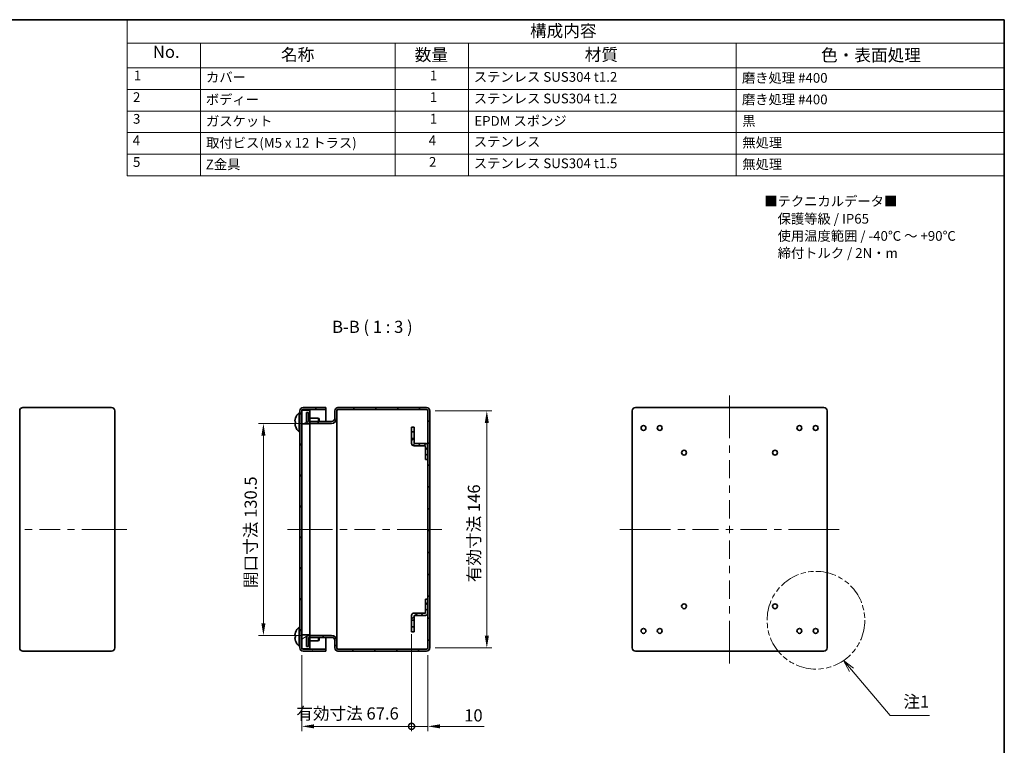
# Model space of a CAD drawing. Units: millimetres. Extents: x 43 to 3662, y 24 to 867.
# Drawn here: x 610 to 1216, y 420 to 867 of the extents above; entities that cross this region are included whole.
import ezdxf
from ezdxf.enums import TextEntityAlignment as Align

# ---------------------------------------------------------------- set-up
doc = ezdxf.new("R2010")
doc.units = ezdxf.units.MM
doc.header["$LTSCALE"] = 3
doc.linetypes.add('DOUBLE_DASH_CHAIN', pattern=[1.2403, 0.6614, -0.0827, 0.1654, -0.0827, 0.1654, -0.0827])
doc.layers.get('Defpoints').update_dxf_attribs({"lineweight": 25})
for name, color, linetype, lineweight in [('AM_8', 1, 'Continuous', 25), ('Border (ISO)', 7, 'Continuous', 35), ('Centerline (ISO)', 131, 'Continuous', 18), ('Dimension (ISO)', 7, 'Continuous', 18), ('Dimension (ISO) @ 1', 7, 'Continuous', 18), ('Hatch (ISO)', 1, 'Continuous', 18), ('Sketch Geometry (ISO)', 7, 'Continuous', 18), ('Symbol (ISO)', 7, 'Continuous', 18), ('Visible (ISO)', 7, 'Continuous', 35)]:
    doc.layers.add(name, color=color, linetype=linetype, lineweight=lineweight)
doc.styles.add('Note Text (TK)', font='txt')
doc.styles.add('Note Text (TK2)', font='txt')
doc.styles.add('文字スタイル70', font='txt')
doc.dimstyles.new('Default - Method 1b (TK)', dxfattribs={"dimscale": 3, "dimtxt": 2.5, "dimasz": 2.5, "dimexe": 1, "dimexo": 1.5, "dimgap": 1, "dimtad": 1, "dimtoh": 1, "dimrnd": 1e-08, "dimdsep": 46, "dimtxsty": 'Note Text (TK)', "dimcen": 0.09, "dimdle": 5, "dimclrd": 100, "dimclre": 100, "dimclrt": 7, "dimadec": 1, "dimazin": 1, "dimtfac": 1, "dimtmove": 0, "dimatfit": 3, "dimfxl": 1, "dimtolj": 1, "dimlwd": -1, "dimlwe": -1, "dimarcsym": 0})
pattern_1 = [(45, (0, 0), (-1.767767, 1.767767), [])]

# ---------------------------------------------------------------- blocks, each defined once
blk = doc.blocks.new('図面枠 tk図枠')
at = {"layer": 'Border (ISO)'}
for p, q in [((14.5, 289), (405.5, 289)), ((405.5, 289), (405.5, 8))]:
    blk.add_line(p, q, dxfattribs=at)
blk = doc.blocks.new('構成内容')
at = {"layer": 'Symbol (ISO)'}
for p, q in [((225.5, 289), (405.5, 289)), ((225.5, 289), (225.5, 284.16)), ((405.5, 289), (405.5, 284.16)), ((225.5, 284.16), (405.5, 284.16)), ((225.5, 284.16), (225.5, 279.12)), ((240.5, 284.16), (240.5, 279.12)), ((280.5, 284.16), (280.5, 279.12)), ((295.5, 284.16), (295.5, 279.12)), ((350.5, 284.16), (350.5, 279.12)), ((405.5, 284.16), (405.5, 279.12)), ((225.5, 279.12), (405.5, 279.12)), ((225.5, 279.12), (225.5, 256.95)), ((240.5, 279.12), (240.5, 256.95)), ((280.5, 279.12), (280.5, 256.95)), ((295.5, 279.12), (295.5, 256.95)), ((350.5, 279.12), (350.5, 256.95)), ((405.5, 279.12), (405.5, 256.95)), ((225.5, 274.69), (405.5, 274.69)), ((225.5, 270.25), (405.5, 270.25)), ((225.5, 265.82), (405.5, 265.82)), ((225.5, 261.39), (405.5, 261.39)), ((225.5, 256.95), (405.5, 256.95))]:
    blk.add_line(p, q, dxfattribs=at)
at = {"layer": 'Symbol (ISO)', "color": 7, "attachment_point": 7}
for s, insert, char_height, style in [('構成内容', (308.16, 284.69), 2.5, 'Note Text (TK)'), ('No.', (230.76, 280.38), 2.5, 'Note Text (TK)'), ('名称', (257.06, 279.79), 2.5, 'Note Text (TK)'), ('数量', (284.5, 279.76), 2.5, 'Note Text (TK)'), ('材質', (319.4, 279.8), 2.5, 'Note Text (TK)'), ('色・表面処理', (367.9, 279.69), 2.5, 'Note Text (TK)'), ('1', (226.85, 275.91), 2, 'Note Text (TK2)'), ('カバー', (241.65, 275.55), 2, 'Note Text (TK2)'), ('1', (287.6, 275.91), 2, 'Note Text (TK2)'), ('ステンレス SUS304 t1.2', (296.63, 275.63), 2, 'Note Text (TK2)'), ('磨き処理 #400', (351.65, 275.43), 2, 'Note Text (TK2)'), ('2', (226.67, 271.47), 2, 'Note Text (TK2)'), ('ボディー', (241.62, 270.98), 2, 'Note Text (TK2)'), ('1', (287.6, 271.48), 2, 'Note Text (TK2)'), ('ステンレス SUS304 t1.2', (296.63, 271.2), 2, 'Note Text (TK2)'), ('磨き処理 #400', (351.65, 271), 2, 'Note Text (TK2)'), ('3', (226.67, 267.02), 2, 'Note Text (TK2)'), ('ガスケット', (241.65, 266.56), 2, 'Note Text (TK2)'), ('1', (287.6, 267.05), 2, 'Note Text (TK2)'), ('EPDM スポンジ', (296.72, 266.59), 2, 'Note Text (TK2)'), ('黒', (351.72, 266.61), 2, 'Note Text (TK2)'), ('4', (226.62, 262.61), 2, 'Note Text (TK2)'), ('取付ビス(M5 x 12 トラス)', (241.69, 262.09), 2, 'Note Text (TK2)'), ('4', (287.37, 262.61), 2, 'Note Text (TK2)'), ('ステンレス', (296.63, 262.33), 2, 'Note Text (TK2)'), ('無処理', (351.73, 262.15), 2, 'Note Text (TK2)'), ('5', (226.67, 258.16), 2, 'Note Text (TK2)'), ('2', (287.42, 258.18), 2, 'Note Text (TK2)'), ('Z金具', (241.62, 257.67), 2, 'Note Text (TK2)'), ('ステンレス SUS304 t1.5', (296.63, 257.9), 2, 'Note Text (TK2)'), ('無処理', (351.73, 257.71), 2, 'Note Text (TK2)')]:
    blk.add_mtext(s, dxfattribs=dict(at, insert=insert, char_height=char_height, style=style))
blk = doc.blocks.new('*D107')
at = {"layer": 'Defpoints', "color": 0}
for p in [(788.14, 618.33), (760.33, 487.83), (788.14, 487.83)]:
    blk.add_point(p, dxfattribs=at)
at = {"layer": 'Dimension (ISO)', "color": 100}
for p, q in [((783.64, 618.33), (757.33, 618.33)), ((760.33, 610.83), (760.33, 495.33)), ((783.64, 487.83), (757.33, 487.83))]:
    blk.add_line(p, q, dxfattribs=at)
for points in [[(759.08, 610.83), (761.58, 610.83), (760.33, 618.33)], [(759.08, 495.33), (761.58, 495.33), (760.33, 487.83)]]:
    blk.add_solid(points, dxfattribs=at)
at = {"layer": 'Dimension (ISO)', "color": 7, "insert": (752.49, 516.94), "char_height": 7.5, "attachment_point": 4, "rotation": 90, "style": 'Note Text (TK)'}
blk.add_mtext('\\A1;開口寸法 130.5', dxfattribs=at)
blk = doc.blocks.new('*D105')
at = {"layer": 'Defpoints', "color": 0}
for p in [(861.54, 626.08), (861.54, 480.08), (897.87, 480.08)]:
    blk.add_point(p, dxfattribs=at)
at = {"layer": 'Dimension (ISO)', "color": 100}
for p, q in [((866.04, 626.08), (900.87, 626.08)), ((897.87, 618.58), (897.87, 487.58)), ((866.04, 480.08), (900.87, 480.08))]:
    blk.add_line(p, q, dxfattribs=at)
for points in [[(896.62, 618.58), (899.12, 618.58), (897.87, 626.08)], [(896.62, 487.58), (899.12, 487.58), (897.87, 480.08)]]:
    blk.add_solid(points, dxfattribs=at)
at = {"layer": 'Dimension (ISO)', "color": 7, "insert": (889.93, 520.57), "char_height": 7.5, "attachment_point": 4, "rotation": 90, "style": 'Note Text (TK)'}
blk.add_mtext('\\A1;有効寸法 146', dxfattribs=at)
blk = doc.blocks.new('_DotSmall')
at = {"color": 0, "linetype": 'ByBlock', "const_width": 0.5}
blk.add_lwpolyline([(-0.0625, 0, 1), (0.0625, 0, 1)], format="xyb", close=True, dxfattribs=at)
blk = doc.blocks.new('*D104')
at = {"layer": 'Defpoints', "color": 0}
for p in [(851.54, 493.02), (783.94, 480.08), (851.54, 431.82)]:
    blk.add_point(p, dxfattribs=at)
at = {"layer": 'Dimension (ISO)', "color": 100}
for p, q in [((851.54, 488.52), (851.54, 428.82)), ((783.94, 475.58), (783.94, 428.82)), ((791.44, 431.82), (851.54, 431.82))]:
    blk.add_line(p, q, dxfattribs=at)
blk.add_solid([(791.44, 433.07), (791.44, 430.57), (783.94, 431.82)], dxfattribs=at)
at = {"layer": 'Dimension (ISO)', "color": 100, "xscale": 7.5, "yscale": 7.5, "zscale": 7.5}
blk.add_blockref('_DotSmall', (851.54, 431.82), dxfattribs=at)
at = {"layer": 'Dimension (ISO)', "color": 7, "insert": (780.56, 439.76), "char_height": 7.5, "attachment_point": 4, "style": 'Note Text (TK)'}
blk.add_mtext('\\A1;有効寸法 67.6', dxfattribs=at)
blk = doc.blocks.new('*D103')
at = {"layer": 'Defpoints', "color": 0}
for p in [(851.54, 493.02), (861.54, 480.08), (861.54, 431.82)]:
    blk.add_point(p, dxfattribs=at)
at = {"layer": 'Dimension (ISO)', "color": 100}
for p, q in [((851.54, 488.52), (851.54, 428.82)), ((861.54, 475.58), (861.54, 428.82)), ((851.54, 431.82), (844.04, 431.82)), ((851.54, 431.82), (861.54, 431.82)), ((869.04, 431.82), (896.32, 431.82))]:
    blk.add_line(p, q, dxfattribs=at)
blk.add_solid([(869.04, 433.07), (869.04, 430.57), (861.54, 431.82)], dxfattribs=at)
at = {"layer": 'Dimension (ISO)', "color": 100, "xscale": 7.5, "yscale": 7.5, "zscale": 7.5}
blk.add_blockref('_DotSmall', (851.54, 431.82), dxfattribs=at)
at = {"layer": 'Dimension (ISO)', "color": 7, "insert": (883.95, 438.57), "char_height": 7.5, "attachment_point": 4, "style": 'Note Text (TK)'}
blk.add_mtext('\\A1;10', dxfattribs=at)
blk = doc.blocks.new('引出線注記1')
at = {"layer": 'Symbol (ISO)', "color": 100}
for p, q in [((374.14, 155.54), (372.52, 157.45)), ((374.52, 155.87), (372.52, 157.45)), ((372.52, 157.45), (373.76, 155.22)), ((374.14, 155.54), (382.06, 146.2)), ((382.06, 146.2), (384.56, 146.2)), ((384.56, 146.2), (390.18, 146.2))]:
    blk.add_line(p, q, dxfattribs=at)
at = {"layer": 'Symbol (ISO)', "color": 7, "insert": (384.79, 146.99), "char_height": 2.5, "attachment_point": 7, "style": 'Note Text (TK)'}
blk.add_mtext('注1', dxfattribs=at)

msp = doc.modelspace()

# ---------------------------------------------------------------- hatches: boundary and pattern name
at = {"layer": 'AM_8'}
h = msp.add_hatch(dxfattribs=at)
h.set_pattern_fill('_U', color=256, scale=2.5, angle=45, style=0, pattern_type=0)
h.set_pattern_definition(pattern_1)
edge = h.paths.add_edge_path()
edge.add_line((853.045, 604.584), (860.045, 604.584))
edge.add_line((860.045, 604.584), (860.045, 596.084))
edge.add_line((860.045, 596.084), (861.545, 596.084))
edge.add_line((861.545, 596.084), (861.545, 604.584))
edge.add_arc((860.045, 604.584), 1.5, 0, 90)
edge.add_line((860.045, 606.084), (853.045, 606.084))
edge.add_line((853.045, 606.084), (853.045, 609.017))
edge.add_line((853.045, 609.017), (851.545, 609.017))
edge.add_line((851.545, 609.017), (851.545, 606.084))
edge.add_arc((853.045, 606.084), 1.5, 180, 270)
h = msp.add_hatch(dxfattribs=at)
h.set_pattern_fill('_U', color=256, scale=2.5, angle=45, style=0, pattern_type=0)
h.set_pattern_definition(pattern_1)
edge = h.paths.add_edge_path()
edge.add_line((861.545, 501.584), (861.545, 510.084))
edge.add_line((861.545, 510.084), (860.045, 510.084))
edge.add_line((860.045, 510.084), (860.045, 501.584))
edge.add_line((860.045, 501.584), (853.045, 501.584))
edge.add_arc((853.045, 500.084), 1.5, 90, 180)
edge.add_line((851.545, 500.084), (851.545, 497.151))
edge.add_line((851.545, 497.151), (853.045, 497.151))
edge.add_line((853.045, 497.151), (853.045, 500.084))
edge.add_line((853.045, 500.084), (860.045, 500.084))
edge.add_arc((860.045, 501.584), 1.5, 270, 360)
at = {"layer": 'Hatch (ISO)'}
h = msp.add_hatch(dxfattribs=at)
h.set_pattern_fill('ANSI31', color=256, scale=76.2, angle=75.000175, style=0)
h.set_pattern_definition([(120.0002, (0, 0), (-8.24888, -4.762525), [])])
edge = h.paths.add_edge_path()
edge.add_ellipse((784.745, 480.084), major_axis=(-2, 0), ratio=1, start_angle=0, end_angle=90)
edge.add_line((784.745, 478.084), (798.745, 478.084))
edge.add_line((798.745, 478.084), (798.745, 479.284))
edge.add_line((798.745, 479.284), (784.745, 479.284))
edge.add_ellipse((784.745, 480.084), major_axis=(0, -0.8), ratio=1, start_angle=308.682187, end_angle=360, ccw=False)
edge.add_ellipse((784.745, 480.084), major_axis=(-0.624, -0.5), ratio=1, start_angle=321.317813, end_angle=360, ccw=False)
edge.add_line((783.945, 480.084), (783.945, 488.084))
edge.add_line((783.945, 488.084), (783.945, 618.084))
edge.add_line((783.945, 618.084), (783.945, 626.084))
edge.add_ellipse((784.745, 626.084), major_axis=(-0.8, 0), ratio=1, start_angle=321.317813, end_angle=360, ccw=False)
edge.add_ellipse((784.745, 626.084), major_axis=(-0.624, 0.5), ratio=1, start_angle=308.682187, end_angle=360, ccw=False)
edge.add_line((784.745, 626.884), (798.745, 626.884))
edge.add_line((798.745, 626.884), (798.745, 628.084))
edge.add_line((798.745, 628.084), (784.745, 628.084))
edge.add_ellipse((784.745, 626.084), major_axis=(0, 2), ratio=1, start_angle=0, end_angle=90)
edge.add_line((782.745, 626.084), (782.745, 480.084))
h = msp.add_hatch(dxfattribs=at)
h.set_pattern_fill('ANSI31', color=256, scale=76.2, angle=-14.999978, style=0)
h.set_pattern_definition([(30, (0, 0), (-4.7625, 8.24889), [])])
h.paths.add_polyline_path([(783.945, 479.584), (784.12, 479.584), (788.945, 479.584), (788.945, 486.634), (788.945, 487.834), (788.945, 488.084), (783.945, 488.084), (783.945, 480.084)])
h.paths.add_polyline_path([(788.945, 626.584), (784.12, 626.584), (783.945, 626.584), (783.945, 626.084), (783.945, 618.084), (788.945, 618.084), (788.945, 618.334), (788.945, 619.534)])
h = msp.add_hatch(dxfattribs=at)
h.set_pattern_fill('ANSI31', color=256, scale=76.2, style=0)
h.set_pattern_definition([(45, (0, 0), (-6.73519, 6.73519), [])])
edge = h.paths.add_edge_path()
edge.add_ellipse((860.745, 480.084), major_axis=(0, -2), ratio=1, start_angle=0, end_angle=90)
edge.add_line((862.745, 480.084), (862.745, 626.084))
edge.add_ellipse((860.745, 626.084), major_axis=(2, 0), ratio=1, start_angle=0, end_angle=90)
edge.add_line((860.745, 628.084), (806.245, 628.084))
edge.add_ellipse((806.245, 626.084), major_axis=(0, 2), ratio=1, start_angle=0, end_angle=90)
edge.add_line((804.245, 626.084), (804.245, 621.534))
edge.add_ellipse((802.245, 621.534), major_axis=(2, 0), ratio=1, start_angle=270, end_angle=360, ccw=False)
edge.add_line((802.245, 619.534), (788.945, 619.534))
edge.add_line((788.945, 619.534), (788.145, 619.534))
edge.add_line((788.145, 619.534), (788.145, 625.084))
edge.add_line((788.145, 625.084), (786.945, 625.084))
edge.add_line((786.945, 625.084), (786.945, 619.534))
edge.add_ellipse((788.145, 619.534), major_axis=(-1.2, 0), ratio=1, start_angle=0, end_angle=90)
edge.add_line((788.145, 618.334), (788.945, 618.334))
edge.add_line((788.945, 618.334), (802.245, 618.334))
edge.add_ellipse((802.245, 621.534), major_axis=(0, -3.2), ratio=1, start_angle=0, end_angle=90)
edge.add_line((805.445, 621.534), (805.445, 626.084))
edge.add_ellipse((806.245, 626.084), major_axis=(-0.8, 0), ratio=1, start_angle=270, end_angle=360, ccw=False)
edge.add_line((806.245, 626.884), (860.745, 626.884))
edge.add_ellipse((860.745, 626.084), major_axis=(0, 0.8), ratio=1, start_angle=270, end_angle=360, ccw=False)
edge.add_line((861.545, 626.084), (861.545, 604.584))
edge.add_line((861.545, 604.584), (861.545, 596.084))
edge.add_line((861.545, 596.084), (861.545, 510.084))
edge.add_line((861.545, 510.084), (861.545, 501.584))
edge.add_line((861.545, 501.584), (861.545, 480.084))
edge.add_ellipse((860.745, 480.084), major_axis=(0.8, 0), ratio=1, start_angle=270, end_angle=360, ccw=False)
edge.add_line((860.745, 479.284), (806.245, 479.284))
edge.add_ellipse((806.245, 480.084), major_axis=(0, -0.8), ratio=1, start_angle=270, end_angle=360, ccw=False)
edge.add_line((805.445, 480.084), (805.445, 484.634))
edge.add_ellipse((802.245, 484.634), major_axis=(3.2, 0), ratio=1, start_angle=0, end_angle=90)
edge.add_line((802.245, 487.834), (788.945, 487.834))
edge.add_line((788.945, 487.834), (788.145, 487.834))
edge.add_ellipse((788.145, 486.634), major_axis=(0, 1.2), ratio=1, start_angle=0, end_angle=90)
edge.add_line((786.945, 486.634), (786.945, 481.084))
edge.add_line((786.945, 481.084), (788.145, 481.084))
edge.add_line((788.145, 481.084), (788.145, 486.634))
edge.add_line((788.145, 486.634), (788.945, 486.634))
edge.add_line((788.945, 486.634), (802.245, 486.634))
edge.add_ellipse((802.245, 484.634), major_axis=(0, 2), ratio=1, start_angle=270, end_angle=360, ccw=False)
edge.add_line((804.245, 484.634), (804.245, 480.084))
edge.add_ellipse((806.245, 480.084), major_axis=(-2, 0), ratio=1, start_angle=0, end_angle=90)
edge.add_line((806.245, 478.084), (860.745, 478.084))

# ---------------------------------------------------------------- linework, layer by layer
at = {"layer": 'Centerline (ISO)'}
for p, q in [((1047.337, 628.084), (1047.337, 635.584)), ((1047.337, 628.084), (1047.337, 620.584)), ((668.76, 553.084), (661.26, 553.084)), ((668.76, 553.084), (676.26, 553.084)), ((782.745, 553.084), (775.245, 553.084)), ((782.745, 553.084), (790.245, 553.084)), ((862.745, 553.084), (855.245, 553.084)), ((862.745, 553.084), (870.245, 553.084)), ((987.337, 553.084), (979.837, 553.084)), ((987.337, 553.084), (994.837, 553.084)), ((1107.337, 553.084), (1099.837, 553.084)), ((1107.337, 553.084), (1114.837, 553.084)), ((1047.337, 478.084), (1047.337, 485.584)), ((1047.337, 478.084), (1047.337, 470.584))]:
    msp.add_line(p, q, dxfattribs=at)
at = {"layer": 'Centerline (ISO)', "linetype": 'Continuous'}
for p, q in [((1047.337, 620.584), (1047.337, 609.334)), ((1047.337, 604.834), (1047.337, 600.334)), ((1047.337, 595.834), (1047.337, 584.584)), ((1047.337, 580.084), (1047.337, 575.584)), ((1047.337, 571.084), (1047.337, 559.834)), ((613.426, 553.084), (617.926, 553.084)), ((622.426, 553.084), (635.093, 553.084)), ((639.593, 553.084), (644.093, 553.084)), ((648.593, 553.084), (661.26, 553.084)), ((790.245, 553.084), (802.912, 553.084)), ((807.412, 553.084), (811.912, 553.084)), ((816.412, 553.084), (829.078, 553.084)), ((833.578, 553.084), (838.078, 553.084)), ((842.578, 553.084), (855.245, 553.084)), ((994.837, 553.084), (1010.962, 553.084)), ((1015.462, 553.084), (1019.962, 553.084)), ((1024.462, 553.084), (1040.587, 553.084)), ((1045.087, 553.084), (1049.587, 553.084)), ((1047.337, 555.334), (1047.337, 550.834)), ((1054.087, 553.084), (1070.212, 553.084)), ((1074.712, 553.084), (1079.212, 553.084)), ((1083.712, 553.084), (1099.837, 553.084)), ((1047.337, 546.334), (1047.337, 535.084)), ((1047.337, 530.584), (1047.337, 526.084)), ((1047.337, 521.584), (1047.337, 510.334)), ((1047.337, 505.834), (1047.337, 501.334)), ((1047.337, 496.834), (1047.337, 485.584))]:
    msp.add_line(p, q, dxfattribs=at)
at = {"layer": 'Sketch Geometry (ISO)', "color": 4, "linetype": 'DOUBLE_DASH_CHAIN', "ltscale": 6.352358}
msp.add_circle((1100.542, 497.165), 30.095, dxfattribs=at)
at = {"layer": 'Visible (ISO)'}
for p, q in [((610.26, 626.084), (610.26, 480.084)), ((666.76, 628.084), (612.26, 628.084)), ((668.76, 480.084), (668.76, 626.084)), ((782.397, 613.184), (782.397, 624.984)), ((782.397, 624.984), (782.745, 624.984)), ((782.745, 626.084), (782.745, 480.084)), ((788.945, 626.584), (783.945, 626.584)), ((783.945, 626.584), (783.945, 618.084)), ((783.945, 480.084), (783.945, 626.084)), ((798.745, 628.084), (784.745, 628.084)), ((784.745, 626.884), (798.745, 626.884)), ((788.145, 625.084), (786.945, 625.084)), ((786.945, 625.084), (786.945, 619.534)), ((788.145, 619.534), (788.145, 625.084)), ((788.945, 618.084), (788.945, 626.584)), ((798.745, 626.884), (798.745, 628.084)), ((798.745, 626.884), (798.745, 626.084)), ((798.745, 626.084), (798.745, 619.534)), ((804.245, 626.084), (804.245, 621.534)), ((805.445, 621.534), (805.445, 626.084)), ((860.745, 628.084), (806.245, 628.084)), ((806.245, 626.884), (860.745, 626.884)), ((861.545, 626.084), (861.545, 480.084)), ((862.745, 480.084), (862.745, 626.084)), ((987.337, 626.084), (987.337, 480.084)), ((1105.337, 628.084), (989.337, 628.084)), ((1107.337, 480.084), (1107.337, 626.084)), ((780.067, 619.395), (780.033, 619.395)), ((780.033, 618.772), (780.067, 618.772)), ((780.067, 621.579), (780.062, 621.584)), ((802.245, 619.534), (788.145, 619.534)), ((788.945, 621.584), (794.254, 621.584)), ((794.254, 619.534), (794.254, 621.584)), ((794.745, 621.093), (794.254, 621.584)), ((794.745, 619.534), (794.745, 621.093)), ((805.445, 621.534), (805.445, 484.634)), ((780.062, 616.584), (780.067, 616.588)), ((782.397, 613.184), (782.745, 613.184)), ((783.945, 618.084), (788.945, 618.084)), ((788.145, 618.334), (802.245, 618.334)), ((788.945, 618.084), (788.945, 488.084)), ((853.045, 616.084), (851.545, 616.084)), ((851.545, 616.084), (851.545, 613.151)), ((851.545, 613.151), (853.045, 613.151)), ((851.545, 609.017), (851.545, 613.151)), ((853.045, 613.151), (853.045, 616.084)), ((853.045, 613.151), (853.045, 609.017)), ((853.045, 609.017), (851.545, 609.017)), ((851.545, 609.017), (851.545, 606.084)), ((853.045, 606.084), (853.045, 609.017)), ((860.045, 606.084), (853.045, 606.084)), ((853.045, 604.584), (860.045, 604.584)), ((860.045, 604.584), (860.045, 596.084)), ((861.545, 596.084), (861.545, 604.584)), ((860.045, 596.084), (861.545, 596.084)), ((861.545, 510.084), (860.045, 510.084)), ((860.045, 510.084), (860.045, 501.584)), ((861.545, 501.584), (861.545, 510.084)), ((851.545, 500.084), (851.545, 497.151)), ((851.545, 497.151), (853.045, 497.151)), ((851.545, 493.017), (851.545, 497.151)), ((860.045, 501.584), (853.045, 501.584)), ((853.045, 497.151), (853.045, 500.084)), ((853.045, 500.084), (860.045, 500.084)), ((853.045, 497.151), (853.045, 493.017)), ((782.397, 481.184), (782.397, 492.984)), ((782.397, 492.984), (782.745, 492.984)), ((853.045, 493.017), (851.545, 493.017)), ((851.545, 493.017), (851.545, 490.084)), ((853.045, 490.084), (853.045, 493.017)), ((780.067, 487.395), (780.033, 487.395)), ((780.033, 486.772), (780.067, 486.772)), ((780.067, 489.579), (780.062, 489.584)), ((788.945, 488.084), (783.945, 488.084)), ((783.945, 488.084), (783.945, 479.584)), ((786.945, 486.634), (786.945, 481.084)), ((802.245, 487.834), (788.145, 487.834)), ((788.145, 481.084), (788.145, 486.634)), ((788.145, 486.634), (802.245, 486.634)), ((788.945, 479.584), (788.945, 488.084)), ((794.254, 484.584), (794.254, 486.634)), ((794.745, 485.074), (794.254, 484.584)), ((794.745, 485.074), (794.745, 486.634)), ((798.745, 486.634), (798.745, 480.084)), ((851.545, 490.084), (853.045, 490.084)), ((780.062, 484.584), (780.067, 484.588)), ((782.397, 481.184), (782.745, 481.184)), ((783.945, 479.584), (788.945, 479.584)), ((798.745, 479.284), (784.745, 479.284)), ((786.945, 481.084), (788.145, 481.084)), ((788.945, 484.584), (794.254, 484.584)), ((798.745, 480.084), (798.745, 479.284)), ((798.745, 478.084), (798.745, 479.284)), ((804.245, 484.634), (804.245, 480.084)), ((805.445, 480.084), (805.445, 484.634)), ((860.745, 479.284), (806.245, 479.284)), ((612.26, 478.084), (666.76, 478.084)), ((784.745, 478.084), (798.745, 478.084)), ((806.245, 478.084), (860.745, 478.084)), ((989.337, 478.084), (1105.337, 478.084))]:
    msp.add_line(p, q, dxfattribs=at)
for centre in [(994.337, 615.584), (1004.337, 615.584), (1090.337, 615.584), (1100.337, 615.584), (1019.337, 600.384), (1075.337, 600.384), (1019.337, 505.784), (1075.337, 505.784), (994.337, 490.584), (1004.337, 490.584), (1090.337, 490.584), (1100.337, 490.584)]:
    msp.add_circle(centre, 1.5, dxfattribs=at)
for centre, radius, start, end in [((612.26, 626.084), 2, 90, 180), ((666.76, 626.084), 2, 0, 90), ((787.345, 619.084), 7.7, 129.983121, 161.054094), ((784.745, 626.084), 2, 90, 180), ((784.745, 626.084), 0.8, 90, 180), ((806.245, 626.084), 2, 90, 180), ((806.245, 626.084), 0.8, 90, 180), ((860.745, 626.084), 2, 0, 90), ((860.745, 626.084), 0.8, 0, 90), ((989.337, 626.084), 2, 90, 180), ((1105.337, 626.084), 2, 0, 90), ((787.345, 619.084), 7.694, 161.074276, 161.882831), ((788.145, 619.534), 1.2, 180, 270), ((802.245, 621.534), 2, 270, 0), ((802.245, 621.534), 3.2, 270, 0), ((787.345, 619.084), 7.694, 198.117169, 198.925724), ((787.345, 619.084), 7.7, 198.945906, 230.016879), ((853.045, 606.084), 1.5, 180, 270), ((860.045, 604.584), 1.5, 0, 90), ((853.045, 500.084), 1.5, 90, 180), ((860.045, 501.584), 1.5, 270, 0), ((787.345, 487.084), 7.7, 129.983121, 161.054094), ((787.345, 487.084), 7.694, 161.074276, 161.882831), ((788.145, 486.634), 1.2, 90, 180), ((802.245, 484.634), 3.2, 0, 90), ((802.245, 484.634), 2, 0, 90), ((612.26, 480.084), 2, 180, 270), ((666.76, 480.084), 2, 270, 0), ((787.345, 487.084), 7.694, 198.117169, 198.925724), ((787.345, 487.084), 7.7, 198.945906, 230.016879), ((784.745, 480.084), 2, 180, 270), ((784.745, 480.084), 0.8, 180, 270), ((806.245, 480.084), 2, 180, 270), ((806.245, 480.084), 0.8, 180, 270), ((860.745, 480.084), 2, 270, 0), ((860.745, 480.084), 0.8, 270, 0), ((989.337, 480.084), 2, 180, 270), ((1105.337, 480.084), 2, 270, 0)]:
    msp.add_arc(centre, radius, start, end, dxfattribs=at)
for centre in [(785.302, 619.084), (785.302, 487.084)]:
    msp.add_ellipse(centre, major_axis=(0, -7.074), ratio=0.7407045, start_param=4.6683404, end_param=4.7564376, dxfattribs=at)
for points, knots in [([(780.033, 619.395), (779.986, 619.395), (779.943, 619.411), (779.869, 619.476), (779.837, 619.527), (779.788, 619.662), (779.757, 619.786), (779.756, 620.118), (779.764, 620.309), (779.837, 620.74), (779.869, 620.891), (779.943, 621.186), (779.986, 621.332), (780.033, 621.476)], [0, 0, 0, 0, 0.04543792, 0.04543792, 0.09284198, 0.09284198, 0.14143708, 0.14143708, 0.16584271, 0.16584271, 0.17789376, 0.17789376, 0.18939784, 0.18939784, 0.18939784, 0.18939784]), ([(780.033, 616.691), (779.986, 616.835), (779.943, 616.981), (779.869, 617.275), (779.837, 617.426), (779.788, 617.715), (779.757, 617.938), (779.756, 618.272), (779.764, 618.437), (779.837, 618.639), (779.869, 618.692), (779.943, 618.757), (779.986, 618.772), (780.033, 618.772)], [0, 0, 0, 0, 0.04543788, 0.04543788, 0.0928419, 0.0928419, 0.14143691, 0.14143691, 0.16584251, 0.16584251, 0.17789356, 0.17789356, 0.18939765, 0.18939765, 0.18939765, 0.18939765]), ([(779.859, 618.668), (779.841, 618.642), (779.826, 618.61), (779.801, 618.541), (779.787, 618.495), (779.776, 618.431)], [0.06710934, 0.06710934, 0.06710934, 0.06710934, 0.092841978, 0.092841978, 0.116382536, 0.116382536, 0.116382536, 0.116382536]), ([(779.859, 617.331), (779.873, 617.263), (779.889, 617.194), (779.943, 616.981), (779.986, 616.835), (780.033, 616.691)], [0.17240613, 0.17240613, 0.17240613, 0.17240613, 0.177893755, 0.177893755, 0.189397835, 0.189397835, 0.189397835, 0.189397835]), ([(780.033, 487.395), (779.986, 487.395), (779.943, 487.411), (779.869, 487.476), (779.837, 487.527), (779.788, 487.662), (779.757, 487.786), (779.756, 488.118), (779.764, 488.309), (779.837, 488.74), (779.869, 488.891), (779.943, 489.186), (779.986, 489.332), (780.033, 489.476)], [0, 0, 0, 0, 0.04543792, 0.04543792, 0.09284198, 0.09284198, 0.14143708, 0.14143708, 0.16584271, 0.16584271, 0.17789376, 0.17789376, 0.18939784, 0.18939784, 0.18939784, 0.18939784]), ([(780.033, 484.691), (779.986, 484.835), (779.943, 484.981), (779.869, 485.275), (779.837, 485.426), (779.788, 485.715), (779.757, 485.938), (779.756, 486.272), (779.764, 486.437), (779.837, 486.639), (779.869, 486.692), (779.943, 486.757), (779.986, 486.772), (780.033, 486.772)], [0, 0, 0, 0, 0.04543788, 0.04543788, 0.0928419, 0.0928419, 0.14143691, 0.14143691, 0.16584251, 0.16584251, 0.17789356, 0.17789356, 0.18939765, 0.18939765, 0.18939765, 0.18939765]), ([(779.859, 486.668), (779.841, 486.642), (779.826, 486.61), (779.801, 486.541), (779.787, 486.495), (779.776, 486.431)], [0.06710934, 0.06710934, 0.06710934, 0.06710934, 0.092841978, 0.092841978, 0.116382536, 0.116382536, 0.116382536, 0.116382536]), ([(779.859, 485.331), (779.873, 485.263), (779.889, 485.194), (779.943, 484.981), (779.986, 484.835), (780.033, 484.691)], [0.17240613, 0.17240613, 0.17240613, 0.17240613, 0.177893755, 0.177893755, 0.189397835, 0.189397835, 0.189397835, 0.189397835])]:
    msp.add_open_spline(points, degree=3, knots=knots, dxfattribs=at)
for points in [[(779.756, 618.16), (779.756, 618.086), (779.76, 617.977), (779.776, 617.826)], [(779.756, 486.16), (779.756, 486.086), (779.76, 485.977), (779.776, 485.826)]]:
    msp.add_open_spline(points, degree=3, dxfattribs=at)

# ---------------------------------------------------------------- block references
at = {"xscale": 3, "yscale": 3, "zscale": 3}
msp.add_blockref('図面枠 tk図枠', (0, 0), dxfattribs=at)
at = {"layer": 'Symbol (ISO)', "xscale": 3, "yscale": 3, "zscale": 3}
for name in ['構成内容', '引出線注記1']:
    msp.add_blockref(name, (0, 0), dxfattribs=at)

# ---------------------------------------------------------------- texts
at = {"layer": 'Symbol (ISO)', "color": 7, "style": '文字スタイル70'}
for s, p in [('■テクニカルデータ■', (1068.723, 755.206)), ('\u3000保護等級 / IP65', (1068.723, 744.396)), ('\u3000使用温度範囲 / -40℃ ～ +90℃', (1068.723, 733.849)), ('\u3000締付トルク / 2N・m', (1068.723, 723.302))]:
    msp.add_text(s, height=6, dxfattribs=at).set_placement(p, align=Align.MIDDLE_LEFT)
at = {"layer": 'Symbol (ISO)', "color": 7, "insert": (802.637, 671.761), "char_height": 7.5, "attachment_point": 7, "style": 'Note Text (TK)'}
msp.add_mtext('B-B ( 1 : 3 )', dxfattribs=at)

# ---------------------------------------------------------------- dimensions: what is measured, and where the dimension line sits
at = {"layer": 'Dimension (ISO) @ 1', "color": 100}
for base, p1, p2, angle, text, override, picture, middle in [((897.871, 480.084), (861.545, 626.084), (861.545, 480.084), 90, '有効寸法 <>', {"dimscale": 1, "dimtxt": 7.5, "dimasz": 7.5, "dimexe": 3, "dimexo": 4.5, "dimgap": 3, "dimtoh": 0, "dimdec": 2, "dimcen": 0.27, "dimtp": 0, "dimtm": 0, "dimtdec": 2, "dimtix": 0, "dimtofl": 0, "dimtmove": 0, "dimatfit": 1}, '*D105', (897.871, 551.639)), ((760.331, 487.834), (788.145, 618.334), (788.145, 487.834), 270, '開口寸法 <>', {"dimscale": 1, "dimtxt": 7.5, "dimasz": 7.5, "dimexe": 3, "dimexo": 4.5, "dimgap": 3, "dimtoh": 0, "dimdec": 2, "dimcen": 0.27, "dimtp": 0, "dimtm": 0, "dimtdec": 2, "dimtix": 0, "dimtofl": 0, "dimtmove": 0, "dimatfit": 1}, '*D107', (760.331, 551.646)), ((851.545, 431.819), (783.945, 480.084), (851.545, 493.017), 180, '有効寸法 <>', {"dimscale": 1, "dimtxt": 7.5, "dimasz": 7.5, "dimexe": 3, "dimexo": 4.5, "dimgap": 3, "dimtoh": 0, "dimdec": 2, "dimblk2": 'DotSmall', "dimsah": 1, "dimcen": 0.27, "dimdle": 0, "dimtp": 0, "dimtm": 0, "dimtdec": 2, "dimtix": 0, "dimtofl": 0, "dimtmove": 0, "dimatfit": 1}, '*D104', (812.735, 431.819))]:
    dim = msp.add_linear_dim(base=base, p1=p1, p2=p2, angle=angle, text=text, dimstyle='Default - Method 1b (TK)', override=override, dxfattribs=at)
    dim.commit()
    dim.dimension.update_dxf_attribs({"geometry": picture, "text_midpoint": middle, "dimtype": 128})
dim = msp.add_linear_dim(base=(861.545, 431.819), p1=(851.545, 493.017), p2=(861.545, 480.084), angle=180, dimstyle='Default - Method 1b (TK)', override={"dimscale": 1, "dimtxt": 7.5, "dimasz": 7.5, "dimexe": 3, "dimexo": 4.5, "dimgap": 3, "dimtoh": 0, "dimdec": 2, "dimblk1": 'DotSmall', "dimsah": 1, "dimcen": 0.27, "dimdle": 0, "dimtp": 0, "dimtm": 0, "dimtdec": 2, "dimtix": 0, "dimtofl": 1, "dimtmove": 0, "dimatfit": 1}, dxfattribs=at)
dim.commit()
dim.dimension.update_dxf_attribs({"geometry": '*D103', "text_midpoint": (888.633, 431.819), "dimtype": 128})

doc.saveas('drawing.dxf')
